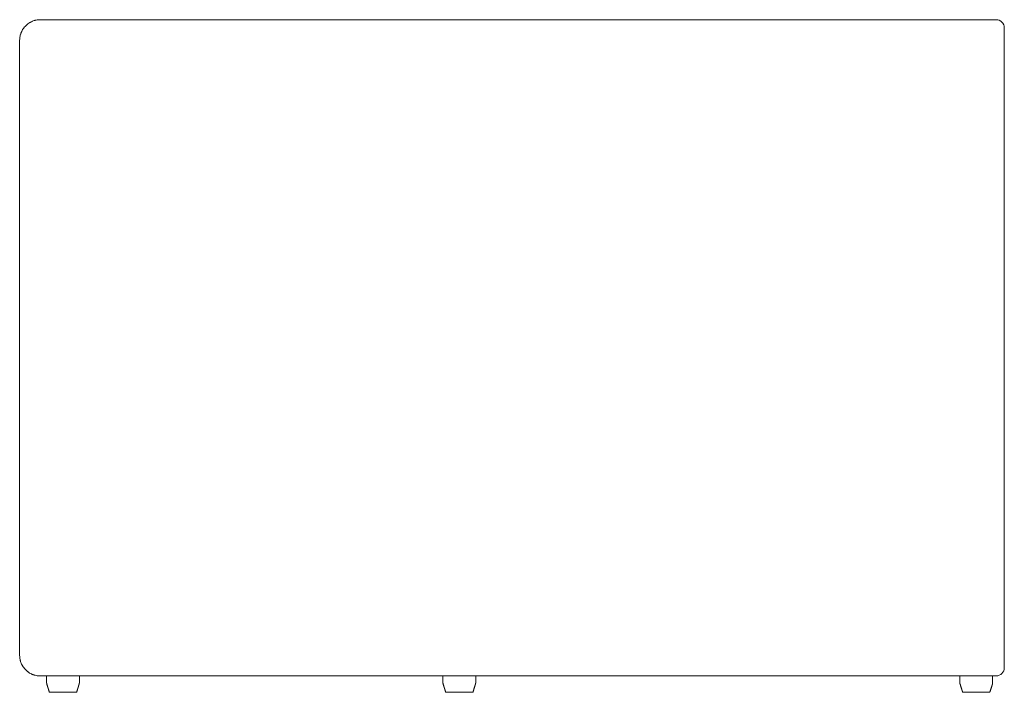
# Model space of a CAD drawing. Units: millimetres. Extents: x 39 to 2696, y -117 to 2255.
# Drawn here: x 1496 to 2696, y 1435 to 2255 of the extents above; entities that cross this region are included whole.
import ezdxf

# ---------------------------------------------------------------- set-up
doc = ezdxf.new("R2010")
doc.units = ezdxf.units.MM
doc.layers.add('1', color=7, linetype='Continuous', true_color=0xffffff)

msp = doc.modelspace()

# ---------------------------------------------------------------- linework, layer by layer
at = {"layer": '1', "linetype": 'Continuous', "lineweight": 18}
for p, q in [((1932.1, 2255.4), (2685.6, 2255.4)), ((1528.4, 1455.4), (1528.4, 1447.2)), ((1568.4, 1447.2), (1568.4, 1455.4)), ((2011.4, 1455.4), (2011.4, 1447.2)), ((2051.4, 1447.2), (2051.4, 1455.4)), ((2641.4, 1455.4), (2641.4, 1447.2)), ((2681.4, 1447.2), (2681.4, 1455.4))]:
    msp.add_line(p, q, dxfattribs=at)
for centre, radius, start, end in [((2685.6, 2245.4), 10, 0, 90), ((2685.6, 1465.4), 10, 270, 0), ((1564.5, 1435.9), 0.5, 270, 342.3244), ((2047.5, 1435.9), 0.5, 270, 342.3244), ((2677.5, 1435.9), 0.5, 270, 342.3244)]:
    msp.add_arc(centre, radius, start, end, dxfattribs=at)
for centre in [(1532.3, 1435.9), (2015.3, 1435.9), (2645.3, 1435.9)]:
    msp.add_ellipse(centre, major_axis=(0, -0.5), ratio=1, start_param=5.02198, end_param=6.284508, dxfattribs=at)
for points, knots in [([(1520.6, 2255.4), (1519.8, 2255.4), (1519, 2255.4), (1517.4, 2255.2), (1516.5, 2255.1), (1515.5, 2254.9), (1515.3, 2254.8), (1514.9, 2254.7), (1514.7, 2254.7), (1514.1, 2254.5), (1513.7, 2254.4), (1512.6, 2254.1), (1511, 2253.5), (1509.6, 2252.8), (1508.5, 2252.2), (1508.1, 2252), (1507.7, 2251.8), (1507.6, 2251.7), (1507.4, 2251.6), (1507.3, 2251.6), (1507.1, 2251.4), (1506.9, 2251.3), (1506, 2250.7), (1505.4, 2250.2), (1504.1, 2249.2), (1503.5, 2248.6), (1502.4, 2247.5), (1501.8, 2246.9), (1501.2, 2246.2), (1501.2, 2246.1), (1501, 2245.9), (1500.9, 2245.7), (1500.7, 2245.4), (1500.3, 2244.9), (1500.1, 2244.6), (1499.4, 2243.6), (1499, 2242.9), (1498.2, 2241.5), (1497.9, 2240.7), (1497.4, 2239.6), (1497.2, 2239.2), (1497.1, 2238.7), (1497, 2238.6), (1497, 2238.4), (1496.9, 2238.1), (1496.8, 2237.8), (1496.5, 2236.9), (1496.3, 2236.1), (1496, 2234.5), (1495.8, 2233.7), (1495.7, 2232), (1495.6, 2231.2), (1495.6, 2230.4)], [0, 0, 0, 0, 0.0625, 0.0625, 0.125, 0.125, 0.140625, 0.140625, 0.15625, 0.15625, 0.1875, 0.1875, 0.25, 0.3125, 0.3125, 0.34375, 0.34375, 0.351562, 0.351562, 0.359375, 0.359375, 0.375, 0.375, 0.4375, 0.4375, 0.5, 0.5, 0.5625, 0.5625, 0.570312, 0.570312, 0.578125, 0.59375, 0.59375, 0.625, 0.625, 0.6875, 0.6875, 0.75, 0.75, 0.78125, 0.78125, 0.789062, 0.789062, 0.796875, 0.8125, 0.8125, 0.875, 0.875, 0.9375, 0.9375, 1, 1, 1, 1]), ([(1584.8, 2255.4), (1578.2, 2255.4), (1571.5, 2255.4), (1550.1, 2255.4), (1535.4, 2255.4), (1520.6, 2255.4)], [0, 0, 0, 0, 0.311473, 0.311473, 1, 1, 1, 1]), ([(1646.9, 2255.4), (1645.3, 2255.4), (1640.8, 2255.4), (1636.6, 2255.4), (1631.4, 2255.4), (1628.8, 2255.4), (1624, 2255.4), (1619.3, 2255.4), (1613, 2255.4), (1609.2, 2255.4), (1603.9, 2255.4), (1600.7, 2255.4), (1596.6, 2255.4), (1595.4, 2255.4), (1593, 2255.4), (1592, 2255.4), (1590.1, 2255.4), (1589.3, 2255.4), (1587.8, 2255.4), (1587.2, 2255.4), (1586.1, 2255.4), (1585.7, 2255.4), (1585.1, 2255.4), (1584.9, 2255.4), (1584.8, 2255.4)], [0, 0, 0, 0, 0.039172, 0.113082, 0.113082, 0.186992, 0.186992, 0.260902, 0.334812, 0.408721, 0.408721, 0.556541, 0.556541, 0.630451, 0.630451, 0.704361, 0.704361, 0.778271, 0.778271, 0.85218, 0.85218, 0.92609, 0.92609, 1, 1, 1, 1]), ([(1616.6, 2255.4), (1618.8, 2255.4), (1621.1, 2255.4), (1627.3, 2255.4), (1635.3, 2255.4), (1643.6, 2255.4), (1652.2, 2255.4), (1656.6, 2255.4), (1665.6, 2255.4), (1674.8, 2255.4), (1689.2, 2255.4), (1699.2, 2255.4), (1709.5, 2255.4), (1714.7, 2255.4), (1720.7, 2255.4), (1721.7, 2255.4), (1722.7, 2255.4), (1723.4, 2255.4), (1723.7, 2255.4), (1725.4, 2255.4), (1729.5, 2255.4), (1733.6, 2255.4), (1741.9, 2255.4), (1753.1, 2255.4), (1764.7, 2255.4), (1776.4, 2255.4), (1782.4, 2255.4), (1794.6, 2255.4), (1806.9, 2255.4), (1825.9, 2255.4), (1838.9, 2255.4), (1848.8, 2255.4), (1852.1, 2255.4), (1857.2, 2255.4), (1859.7, 2255.4), (1862.6, 2255.4), (1863.9, 2255.4), (1864.7, 2255.4), (1865.2, 2255.4), (1872.4, 2255.4), (1879.2, 2255.4), (1893.1, 2255.4), (1900, 2255.4), (1914.1, 2255.4), (1928.4, 2255.4), (1942.9, 2255.4), (1957.5, 2255.4), (1964.9, 2255.4), (1979.8, 2255.4), (1994.8, 2255.4), (2017.7, 2255.4), (2033.2, 2255.4), (2048.9, 2255.4), (2056.8, 2255.4), (2072.7, 2255.4), (2080.8, 2255.4), (2096.9, 2255.4), (2105.1, 2255.4), (2121.5, 2255.4), (2129.8, 2255.4), (2146.5, 2255.4), (2154.9, 2255.4), (2171.9, 2255.4), (2180.5, 2255.4), (2193.4, 2255.4), (2197.7, 2255.4), (2204.2, 2255.4), (2206.9, 2255.4), (2209.7, 2255.4), (2210.8, 2255.4), (2211.3, 2255.4), (2212.9, 2255.4), (2222.8, 2255.4), (2232.6, 2255.4), (2250.2, 2255.4), (2259.1, 2255.4), (2276.8, 2255.4), (2294.6, 2255.4), (2321.4, 2255.4), (2339.4, 2255.4), (2357.5, 2255.4), (2366.6, 2255.4), (2384.8, 2255.4), (2393.9, 2255.4), (2412.2, 2255.4), (2421.4, 2255.4), (2439.8, 2255.4), (2449, 2255.4), (2467.6, 2255.4), (2476.9, 2255.4), (2495.5, 2255.4), (2504.9, 2255.4), (2523.6, 2255.4), (2533, 2255.4), (2551.9, 2255.4), (2561.4, 2255.4), (2575.7, 2255.4), (2582.8, 2255.4), (2589.9, 2255.4), (2592.9, 2255.4), (2593.5, 2255.4), (2594.7, 2255.4), (2596.5, 2255.4), (2607.9, 2255.4), (2618.6, 2255.4), (2637.7, 2255.4), (2647.3, 2255.4), (2666.4, 2255.4), (2676, 2255.4), (2685.6, 2255.4)], [0, 0, 0, 0, 0.012688, 0.012688, 0.033695, 0.054701, 0.054701, 0.075708, 0.075708, 0.096715, 0.117721, 0.138728, 0.138728, 0.159734, 0.159734, 0.16236, 0.163673, 0.163673, 0.164986, 0.164986, 0.170238, 0.180741, 0.180741, 0.201748, 0.222754, 0.222754, 0.243761, 0.243761, 0.264768, 0.285774, 0.306781, 0.306781, 0.317284, 0.317284, 0.322536, 0.325162, 0.326475, 0.326475, 0.327788, 0.327788, 0.348794, 0.348794, 0.369801, 0.369801, 0.390807, 0.411814, 0.411814, 0.432821, 0.432821, 0.453827, 0.474834, 0.495841, 0.495841, 0.516847, 0.516847, 0.537854, 0.537854, 0.558861, 0.558861, 0.579867, 0.579867, 0.600874, 0.600874, 0.621881, 0.621881, 0.632384, 0.632384, 0.637635, 0.638948, 0.638948, 0.640261, 0.640261, 0.642887, 0.663894, 0.663894, 0.6849, 0.6849, 0.705907, 0.726914, 0.74792, 0.74792, 0.768927, 0.768927, 0.789934, 0.789934, 0.81094, 0.81094, 0.831947, 0.831947, 0.852954, 0.852954, 0.87396, 0.87396, 0.894967, 0.894967, 0.915973, 0.915973, 0.926477, 0.931728, 0.931728, 0.933041, 0.933041, 0.934354, 0.93698, 0.957987, 0.957987, 0.978993, 0.978993, 1, 1, 1, 1]), ([(2695.6, 2245.4), (2695.6, 2245.4), (2695.6, 2245.4), (2695.6, 2245.3), (2695.6, 2245.2), (2695.6, 2245.1), (2695.6, 2245.1), (2695.6, 2245), (2695.6, 2244.9), (2695.6, 2244.8), (2695.6, 2244.6), (2695.6, 2244.3), (2695.6, 2243.9), (2695.6, 2243.5), (2695.6, 2243.4), (2695.6, 2243.2), (2695.6, 2243.2), (2695.6, 2243.1), (2695.6, 2243.1), (2695.6, 2243), (2695.6, 2242.9), (2695.6, 2242.6), (2695.6, 2242.3), (2695.6, 2241.7), (2695.6, 2241.3), (2695.6, 2240.7), (2695.6, 2240.3), (2695.6, 2239.8), (2695.6, 2239.7), (2695.6, 2239.5), (2695.6, 2239.2), (2695.6, 2238.9), (2695.6, 2238.3), (2695.6, 2237.9), (2695.6, 2237), (2695.6, 2236.6), (2695.6, 2235.9), (2695.6, 2235.7), (2695.6, 2235.4), (2695.6, 2235.3), (2695.6, 2235.2), (2695.6, 2235), (2695.6, 2234.9), (2695.6, 2234.3), (2695.6, 2233.8), (2695.6, 2232.8), (2695.6, 2232.4), (2695.6, 2231.4), (2695.6, 2230.9), (2695.6, 2230.4)], [0, 0, 0, 0, 0.0625, 0.0625, 0.125, 0.125, 0.140625, 0.140625, 0.15625, 0.1875, 0.1875, 0.25, 0.3125, 0.3125, 0.34375, 0.34375, 0.351563, 0.351563, 0.359375, 0.359375, 0.375, 0.375, 0.4375, 0.4375, 0.5, 0.5, 0.5625, 0.5625, 0.578125, 0.578125, 0.59375, 0.625, 0.625, 0.6875, 0.6875, 0.75, 0.75, 0.78125, 0.78125, 0.789063, 0.789063, 0.796875, 0.8125, 0.8125, 0.875, 0.875, 0.9375, 0.9375, 1, 1, 1, 1]), ([(1495.6, 2230.4), (1495.6, 2223.7), (1495.6, 2217.1), (1495.6, 2183.7), (1495.6, 2157.1), (1495.6, 2023.7), (1495.6, 1917.1), (1495.6, 1700.4), (1495.6, 1590.4), (1495.6, 1480.4)], [0, 0, 0, 0, 0.026667, 0.026667, 0.133333, 0.133333, 0.56, 0.56, 1, 1, 1, 1]), ([(1495.6, 1480.4), (1495.6, 1479.6), (1495.7, 1478.8), (1495.8, 1477.1), (1496, 1476.3), (1496.2, 1475.3), (1496.2, 1475.1), (1496.3, 1474.7), (1496.3, 1474.5), (1496.5, 1473.9), (1496.6, 1473.5), (1497, 1472.3), (1497.5, 1470.8), (1498.2, 1469.3), (1498.8, 1468.2), (1499, 1467.9), (1499.3, 1467.4), (1499.3, 1467.4), (1499.4, 1467.2), (1499.5, 1467.1), (1499.6, 1466.8), (1499.7, 1466.7), (1500.3, 1465.8), (1500.8, 1465.2), (1501.8, 1463.9), (1502.4, 1463.3), (1503.5, 1462.1), (1504.1, 1461.6), (1504.9, 1461), (1504.9, 1460.9), (1505.1, 1460.8), (1505.3, 1460.6), (1505.6, 1460.4), (1506.1, 1460.1), (1506.4, 1459.8), (1507.4, 1459.1), (1508.1, 1458.7), (1509.6, 1458), (1510.3, 1457.6), (1511.4, 1457.1), (1511.8, 1457), (1512.3, 1456.8), (1512.4, 1456.8), (1512.6, 1456.7), (1512.9, 1456.6), (1513.2, 1456.5), (1514.2, 1456.2), (1515, 1456), (1516.6, 1455.7), (1517.4, 1455.6), (1519, 1455.4), (1519.8, 1455.4), (1520.6, 1455.4)], [0, 0, 0, 0, 0.0625, 0.0625, 0.125, 0.125, 0.140625, 0.140625, 0.15625, 0.15625, 0.1875, 0.1875, 0.25, 0.3125, 0.3125, 0.34375, 0.34375, 0.351562, 0.351562, 0.359375, 0.359375, 0.375, 0.375, 0.4375, 0.4375, 0.5, 0.5, 0.5625, 0.5625, 0.570312, 0.570312, 0.578125, 0.59375, 0.59375, 0.625, 0.625, 0.6875, 0.6875, 0.75, 0.75, 0.78125, 0.78125, 0.789062, 0.789062, 0.796875, 0.8125, 0.8125, 0.875, 0.875, 0.9375, 0.9375, 1, 1, 1, 1]), ([(2695.6, 1480.4), (2695.6, 1479.9), (2695.6, 1479.4), (2695.6, 1478.4), (2695.6, 1477.9), (2695.6, 1477.3), (2695.6, 1477.2), (2695.6, 1477), (2695.6, 1476.6), (2695.6, 1476.3), (2695.6, 1475.6), (2695.6, 1474.6), (2695.6, 1473.8), (2695.6, 1473.1), (2695.6, 1472.9), (2695.6, 1472.6), (2695.6, 1472.6), (2695.6, 1472.5), (2695.6, 1472.4), (2695.6, 1472.3), (2695.6, 1472.2), (2695.6, 1471.6), (2695.6, 1471.2), (2695.6, 1470.5), (2695.6, 1470.1), (2695.6, 1469.4), (2695.6, 1469.1), (2695.6, 1468.7), (2695.6, 1468.6), (2695.6, 1468.5), (2695.6, 1468.3), (2695.6, 1468.1), (2695.6, 1467.6), (2695.6, 1467.4), (2695.6, 1466.9), (2695.6, 1466.7), (2695.6, 1466.4), (2695.6, 1466.4), (2695.6, 1466.3), (2695.6, 1466.2), (2695.6, 1466.2), (2695.6, 1466.1), (2695.6, 1466.1), (2695.6, 1465.9), (2695.6, 1465.8), (2695.6, 1465.6), (2695.6, 1465.5), (2695.6, 1465.4), (2695.6, 1465.4), (2695.6, 1465.4)], [0, 0, 0, 0, 0.062505, 0.062505, 0.125011, 0.125011, 0.140637, 0.140637, 0.156264, 0.187516, 0.187516, 0.250022, 0.312527, 0.312527, 0.34378, 0.34378, 0.351593, 0.351593, 0.359406, 0.359406, 0.375033, 0.375033, 0.437538, 0.437538, 0.500044, 0.500044, 0.562549, 0.562549, 0.578175, 0.578175, 0.593802, 0.625055, 0.625055, 0.68756, 0.68756, 0.750065, 0.750065, 0.781318, 0.781318, 0.789131, 0.789131, 0.796945, 0.812571, 0.812571, 0.875076, 0.875076, 0.937582, 0.937582, 1, 1, 1, 1]), ([(2685.6, 1455.4), (2676, 1455.4), (2666.4, 1455.4), (2647.3, 1455.4), (2637.7, 1455.4), (2618.6, 1455.4), (2609, 1455.4), (2597.1, 1455.4), (2593.5, 1455.4), (2589.3, 1455.4), (2587.5, 1455.4), (2586.3, 1455.4), (2585.7, 1455.4), (2580.3, 1455.4), (2575.6, 1455.4), (2561.3, 1455.4), (2551.8, 1455.4), (2532.9, 1455.4), (2523.5, 1455.4), (2504.7, 1455.4), (2495.3, 1455.4), (2476.6, 1455.4), (2467.3, 1455.4), (2448.8, 1455.4), (2439.5, 1455.4), (2421.1, 1455.4), (2411.9, 1455.4), (2393.6, 1455.4), (2384.5, 1455.4), (2366.3, 1455.4), (2357.2, 1455.4), (2339.1, 1455.4), (2321.1, 1455.4), (2294.3, 1455.4), (2276.5, 1455.4), (2258.8, 1455.4), (2249.9, 1455.4), (2232.3, 1455.4), (2223.6, 1455.4), (2212.6, 1455.4), (2209.9, 1455.4), (2207.2, 1455.4), (2206.1, 1455.4), (2205.5, 1455.4), (2203.9, 1455.4), (2198.5, 1455.4), (2193.1, 1455.4), (2180.1, 1455.4), (2171.5, 1455.4), (2154.5, 1455.4), (2146.1, 1455.4), (2129.4, 1455.4), (2121.1, 1455.4), (2104.6, 1455.4), (2096.5, 1455.4), (2080.3, 1455.4), (2072.2, 1455.4), (2056.3, 1455.4), (2048.4, 1455.4), (2032.7, 1455.4), (2017.2, 1455.4), (1994.2, 1455.4), (1979.2, 1455.4), (1964.3, 1455.4), (1956.9, 1455.4), (1942.3, 1455.4), (1927.8, 1455.4), (1913.5, 1455.4), (1899.4, 1455.4), (1892.5, 1455.4), (1878.6, 1455.4), (1871.8, 1455.4), (1864.1, 1455.4), (1863.3, 1455.4), (1861.6, 1455.4), (1859.1, 1455.4), (1853.2, 1455.4), (1844.9, 1455.4), (1838.3, 1455.4), (1833.4, 1455.4), (1831.8, 1455.4), (1829.3, 1455.4), (1828.5, 1455.4), (1826.9, 1455.4), (1819.6, 1455.4), (1812.5, 1455.4), (1800, 1455.4), (1793.9, 1455.4), (1781.8, 1455.4), (1775.9, 1455.4), (1764.2, 1455.4), (1752.7, 1455.4), (1736, 1455.4), (1725.3, 1455.4), (1714.7, 1455.4), (1709.5, 1455.4), (1699.4, 1455.4), (1689.4, 1455.4), (1679.8, 1455.4), (1670.4, 1455.4), (1665.8, 1455.4), (1656.8, 1455.4), (1652.4, 1455.4), (1643.8, 1455.4), (1639.6, 1455.4), (1631.4, 1455.4), (1627.4, 1455.4), (1621.5, 1455.4), (1619.6, 1455.4), (1617.2, 1455.4), (1616.7, 1455.4), (1616, 1455.4), (1615.8, 1455.4), (1615.3, 1455.4), (1614.1, 1455.4), (1612.9, 1455.4), (1608.3, 1455.4), (1604.7, 1455.4), (1597.8, 1455.4), (1591.1, 1455.4), (1581.6, 1455.4), (1575.8, 1455.4), (1570.2, 1455.4), (1567.5, 1455.4), (1562.4, 1455.4), (1559.9, 1455.4), (1555.2, 1455.4), (1553, 1455.4), (1548.7, 1455.4), (1546.7, 1455.4), (1542.9, 1455.4), (1541.1, 1455.4), (1537.7, 1455.4), (1536.1, 1455.4), (1533.2, 1455.4), (1531.8, 1455.4), (1529.4, 1455.4), (1528.2, 1455.4), (1526.2, 1455.4), (1525.3, 1455.4), (1524.1, 1455.4), (1523.8, 1455.4), (1523.4, 1455.4), (1523.3, 1455.4), (1523.1, 1455.4), (1522.9, 1455.4), (1522.7, 1455.4), (1522, 1455.4), (1521.5, 1455.4), (1520.9, 1455.4), (1520.7, 1455.4), (1520.6, 1455.4)], [0, 0, 0, 0, 0.015625, 0.015625, 0.03125, 0.03125, 0.046875, 0.046875, 0.050781, 0.052734, 0.053711, 0.053711, 0.054688, 0.054688, 0.0625, 0.0625, 0.078125, 0.078125, 0.09375, 0.09375, 0.109375, 0.109375, 0.125, 0.125, 0.140625, 0.140625, 0.15625, 0.15625, 0.171875, 0.171875, 0.1875, 0.1875, 0.203125, 0.21875, 0.234375, 0.234375, 0.25, 0.25, 0.265625, 0.265625, 0.269531, 0.270508, 0.270508, 0.271484, 0.271484, 0.273437, 0.28125, 0.28125, 0.296875, 0.296875, 0.3125, 0.3125, 0.328125, 0.328125, 0.34375, 0.34375, 0.359375, 0.359375, 0.375, 0.375, 0.390625, 0.40625, 0.421875, 0.421875, 0.4375, 0.4375, 0.453125, 0.46875, 0.46875, 0.484375, 0.484375, 0.5, 0.5, 0.501953, 0.501953, 0.503906, 0.507812, 0.515625, 0.523437, 0.523437, 0.527344, 0.527344, 0.529297, 0.529297, 0.53125, 0.546875, 0.546875, 0.5625, 0.5625, 0.578125, 0.578125, 0.59375, 0.609375, 0.625, 0.625, 0.640625, 0.640625, 0.65625, 0.671875, 0.671875, 0.6875, 0.6875, 0.703125, 0.703125, 0.71875, 0.71875, 0.734375, 0.734375, 0.742187, 0.742187, 0.744141, 0.744141, 0.745117, 0.745117, 0.746094, 0.75, 0.75, 0.765625, 0.765625, 0.78125, 0.796875, 0.8125, 0.8125, 0.828125, 0.828125, 0.84375, 0.84375, 0.859375, 0.859375, 0.875, 0.875, 0.890625, 0.890625, 0.90625, 0.90625, 0.921875, 0.921875, 0.9375, 0.9375, 0.953125, 0.953125, 0.960937, 0.960937, 0.962891, 0.962891, 0.964844, 0.96875, 0.96875, 0.984375, 0.984375, 1, 1, 1, 1]), ([(1531.8, 1435.7), (1531.8, 1435.7), (1531.8, 1435.7), (1531.9, 1435.7), (1532, 1435.7), (1532.2, 1435.7), (1532.2, 1435.7), (1532.3, 1435.7), (1532.3, 1435.7), (1532.4, 1435.7), (1532.5, 1435.7), (1532.7, 1435.7), (1532.8, 1435.7), (1533.3, 1435.7), (1533.5, 1435.7), (1534, 1435.7), (1534.3, 1435.7), (1534.6, 1435.7), (1534.7, 1435.7), (1534.7, 1435.7), (1534.8, 1435.7), (1534.9, 1435.7), (1535, 1435.7), (1535.2, 1435.7), (1535.4, 1435.7), (1535.9, 1435.7), (1536.3, 1435.7), (1537, 1435.7), (1537.4, 1435.7), (1538.1, 1435.7), (1538.3, 1435.7), (1538.6, 1435.7), (1538.7, 1435.7), (1539, 1435.7), (1539.5, 1435.7), (1540.1, 1435.7), (1541.1, 1435.7), (1541.5, 1435.7), (1542.5, 1435.7), (1543.1, 1435.7), (1543.6, 1435.7), (1543.7, 1435.7), (1543.8, 1435.7), (1544, 1435.7), (1544.2, 1435.7), (1544.6, 1435.7), (1544.9, 1435.7), (1545.7, 1435.7), (1546.2, 1435.7), (1547.3, 1435.7), (1547.9, 1435.7), (1548.7, 1435.7), (1548.9, 1435.7), (1549.4, 1435.7), (1549.5, 1435.7), (1549.8, 1435.7), (1549.9, 1435.7), (1550.6, 1435.7), (1551.1, 1435.7), (1551.9, 1435.7), (1552.4, 1435.7), (1553.2, 1435.7), (1553.7, 1435.7), (1554.1, 1435.7), (1554.3, 1435.7), (1554.4, 1435.7), (1554.5, 1435.7), (1554.6, 1435.7), (1554.7, 1435.7), (1555, 1435.7), (1555.3, 1435.7), (1555.8, 1435.7), (1556, 1435.7), (1556.7, 1435.7), (1557.2, 1435.7), (1558.1, 1435.7), (1558.5, 1435.7), (1559, 1435.7), (1559.1, 1435.7), (1559.4, 1435.7), (1559.5, 1435.7), (1559.8, 1435.7), (1560, 1435.7), (1560.5, 1435.7), (1560.9, 1435.7), (1561.6, 1435.7), (1561.9, 1435.7), (1562.4, 1435.7), (1562.6, 1435.7), (1562.8, 1435.7), (1562.9, 1435.7), (1562.9, 1435.7), (1563, 1435.7), (1563, 1435.7), (1563.3, 1435.7), (1563.5, 1435.7), (1563.8, 1435.7), (1563.8, 1435.7), (1563.9, 1435.7)], [0, 0, 0, 0, 0.011243, 0.011243, 0.04751, 0.04751, 0.065644, 0.065644, 0.074711, 0.074711, 0.083778, 0.083778, 0.120045, 0.120045, 0.156312, 0.156312, 0.19258, 0.19258, 0.197113, 0.197113, 0.201647, 0.201647, 0.210713, 0.210713, 0.228847, 0.228847, 0.265115, 0.265115, 0.301382, 0.301382, 0.319516, 0.319516, 0.328582, 0.328582, 0.337649, 0.373917, 0.373917, 0.410184, 0.410184, 0.446451, 0.446451, 0.450985, 0.450985, 0.455518, 0.464585, 0.464585, 0.482719, 0.482719, 0.518986, 0.518986, 0.555253, 0.555253, 0.573387, 0.573387, 0.582454, 0.582454, 0.591521, 0.591521, 0.627788, 0.627788, 0.645922, 0.664055, 0.682189, 0.682189, 0.691256, 0.691256, 0.695789, 0.695789, 0.700323, 0.700323, 0.718456, 0.718456, 0.73659, 0.73659, 0.772858, 0.772858, 0.809125, 0.809125, 0.818192, 0.818192, 0.827259, 0.827259, 0.845392, 0.845392, 0.88166, 0.88166, 0.917927, 0.917927, 0.936061, 0.945127, 0.945127, 0.949661, 0.949661, 0.954194, 0.954194, 0.990462, 0.990462, 1, 1, 1, 1]), ([(1564.5, 1435.4), (1564.5, 1435.4), (1564.5, 1435.4), (1564.5, 1435.4), (1564.5, 1435.4), (1564.5, 1435.4), (1564.5, 1435.4), (1564.4, 1435.4), (1564.3, 1435.4), (1564.3, 1435.4), (1564.3, 1435.4), (1564.2, 1435.4), (1564.2, 1435.4), (1564.1, 1435.4), (1564, 1435.4), (1563.9, 1435.4), (1563.7, 1435.4), (1563.5, 1435.4), (1563.1, 1435.4), (1562.9, 1435.4), (1562.6, 1435.4), (1562.6, 1435.4), (1562.5, 1435.4), (1562.5, 1435.4), (1562.4, 1435.4), (1562.2, 1435.4), (1562, 1435.4), (1561.5, 1435.4), (1561.2, 1435.4), (1560.5, 1435.4), (1560.2, 1435.4), (1559.6, 1435.4), (1559.4, 1435.4), (1559.1, 1435.4), (1559, 1435.4), (1558.8, 1435.4), (1558.7, 1435.4), (1558.2, 1435.4), (1557.8, 1435.4), (1556.9, 1435.4), (1556.5, 1435.4), (1555.8, 1435.4), (1555.5, 1435.4), (1555.1, 1435.4), (1554.8, 1435.4), (1554.5, 1435.4), (1554.5, 1435.4), (1554.3, 1435.4), (1554.1, 1435.4), (1554, 1435.4), (1553.6, 1435.4), (1553.1, 1435.4), (1552.3, 1435.4), (1551.8, 1435.4), (1551, 1435.4), (1550.5, 1435.4), (1549.9, 1435.4), (1549.7, 1435.4), (1549.5, 1435.4), (1549.3, 1435.4), (1548.9, 1435.4), (1548.7, 1435.4), (1547.9, 1435.4), (1547.3, 1435.4), (1546.3, 1435.4), (1545.8, 1435.4), (1545, 1435.4), (1544.7, 1435.4), (1544.4, 1435.4), (1544.2, 1435.4), (1544, 1435.4), (1543.8, 1435.4), (1543.8, 1435.4), (1543.2, 1435.4), (1542.7, 1435.4), (1541.7, 1435.4), (1541.3, 1435.4), (1540.3, 1435.4), (1539.9, 1435.4), (1539.3, 1435.4), (1539.2, 1435.4), (1539, 1435.4), (1538.9, 1435.4), (1538.6, 1435.4), (1538.4, 1435.4), (1537.8, 1435.4), (1537.4, 1435.4), (1536.6, 1435.4), (1536.3, 1435.4), (1535.8, 1435.4), (1535.6, 1435.4), (1535.4, 1435.4), (1535.3, 1435.4), (1535.2, 1435.4), (1535.1, 1435.4), (1535.1, 1435.4), (1534.7, 1435.4), (1534.4, 1435.4), (1533.9, 1435.4), (1533.7, 1435.4), (1533.3, 1435.4), (1533.1, 1435.4), (1532.9, 1435.4), (1532.9, 1435.4), (1532.8, 1435.4), (1532.8, 1435.4), (1532.7, 1435.4), (1532.6, 1435.4), (1532.5, 1435.4), (1532.4, 1435.4), (1532.3, 1435.4), (1532.3, 1435.4), (1532.3, 1435.4), (1532.3, 1435.4), (1532.3, 1435.4), (1532.3, 1435.4), (1532.3, 1435.4), (1532.3, 1435.4)], [0, 0, 0, 0, 0.007274, 0.007274, 0.01509, 0.01509, 0.030724, 0.046357, 0.046357, 0.054174, 0.054174, 0.061991, 0.061991, 0.077624, 0.077624, 0.093258, 0.093258, 0.124525, 0.124525, 0.155792, 0.155792, 0.1597, 0.1597, 0.163608, 0.163608, 0.171425, 0.187059, 0.187059, 0.218326, 0.218326, 0.249593, 0.249593, 0.265226, 0.265226, 0.273043, 0.273043, 0.28086, 0.28086, 0.312127, 0.312127, 0.343394, 0.343394, 0.359027, 0.359027, 0.37466, 0.37466, 0.378569, 0.378569, 0.382477, 0.390294, 0.390294, 0.405927, 0.421561, 0.437194, 0.437194, 0.468461, 0.468461, 0.476278, 0.476278, 0.484095, 0.484095, 0.499728, 0.499728, 0.530995, 0.530995, 0.562262, 0.562262, 0.577896, 0.577896, 0.585713, 0.589621, 0.589621, 0.593529, 0.593529, 0.624796, 0.624796, 0.656063, 0.656063, 0.68733, 0.68733, 0.695147, 0.695147, 0.702964, 0.702964, 0.718597, 0.718597, 0.749864, 0.749864, 0.781131, 0.781131, 0.796765, 0.796765, 0.804581, 0.804581, 0.80849, 0.80849, 0.812398, 0.843665, 0.843665, 0.874932, 0.874932, 0.906199, 0.906199, 0.914016, 0.914016, 0.921833, 0.921833, 0.937466, 0.937466, 0.968733, 0.968733, 0.984367, 0.984367, 0.992183, 0.996092, 0.996092, 1, 1, 1, 1]), ([(2014.8, 1435.7), (2014.8, 1435.7), (2014.8, 1435.7), (2014.9, 1435.7), (2015, 1435.7), (2015.2, 1435.7), (2015.2, 1435.7), (2015.3, 1435.7), (2015.3, 1435.7), (2015.4, 1435.7), (2015.5, 1435.7), (2015.7, 1435.7), (2015.8, 1435.7), (2016.3, 1435.7), (2016.5, 1435.7), (2017, 1435.7), (2017.3, 1435.7), (2017.6, 1435.7), (2017.7, 1435.7), (2017.7, 1435.7), (2017.8, 1435.7), (2017.9, 1435.7), (2018, 1435.7), (2018.2, 1435.7), (2018.4, 1435.7), (2018.9, 1435.7), (2019.3, 1435.7), (2020, 1435.7), (2020.4, 1435.7), (2021.1, 1435.7), (2021.3, 1435.7), (2021.6, 1435.7), (2021.7, 1435.7), (2022, 1435.7), (2022.5, 1435.7), (2023.1, 1435.7), (2024.1, 1435.7), (2024.5, 1435.7), (2025.5, 1435.7), (2026.1, 1435.7), (2026.6, 1435.7), (2026.7, 1435.7), (2026.8, 1435.7), (2027, 1435.7), (2027.2, 1435.7), (2027.6, 1435.7), (2027.9, 1435.7), (2028.7, 1435.7), (2029.2, 1435.7), (2030.3, 1435.7), (2030.9, 1435.7), (2031.7, 1435.7), (2031.9, 1435.7), (2032.4, 1435.7), (2032.5, 1435.7), (2032.8, 1435.7), (2032.9, 1435.7), (2033.6, 1435.7), (2034.1, 1435.7), (2034.9, 1435.7), (2035.4, 1435.7), (2036.2, 1435.7), (2036.7, 1435.7), (2037.1, 1435.7), (2037.3, 1435.7), (2037.4, 1435.7), (2037.5, 1435.7), (2037.6, 1435.7), (2037.7, 1435.7), (2038, 1435.7), (2038.3, 1435.7), (2038.8, 1435.7), (2039, 1435.7), (2039.7, 1435.7), (2040.2, 1435.7), (2041.1, 1435.7), (2041.5, 1435.7), (2042, 1435.7), (2042.1, 1435.7), (2042.4, 1435.7), (2042.5, 1435.7), (2042.8, 1435.7), (2043, 1435.7), (2043.5, 1435.7), (2043.9, 1435.7), (2044.6, 1435.7), (2044.9, 1435.7), (2045.4, 1435.7), (2045.6, 1435.7), (2045.8, 1435.7), (2045.9, 1435.7), (2045.9, 1435.7), (2046, 1435.7), (2046, 1435.7), (2046.3, 1435.7), (2046.5, 1435.7), (2046.8, 1435.7), (2046.8, 1435.7), (2046.9, 1435.7)], [0, 0, 0, 0, 0.011243, 0.011243, 0.04751, 0.04751, 0.065644, 0.065644, 0.074711, 0.074711, 0.083778, 0.083778, 0.120045, 0.120045, 0.156312, 0.156312, 0.19258, 0.19258, 0.197113, 0.197113, 0.201647, 0.201647, 0.210713, 0.210713, 0.228847, 0.228847, 0.265115, 0.265115, 0.301382, 0.301382, 0.319516, 0.319516, 0.328582, 0.328582, 0.337649, 0.373917, 0.373917, 0.410184, 0.410184, 0.446451, 0.446451, 0.450985, 0.450985, 0.455518, 0.464585, 0.464585, 0.482719, 0.482719, 0.518986, 0.518986, 0.555253, 0.555253, 0.573387, 0.573387, 0.582454, 0.582454, 0.591521, 0.591521, 0.627788, 0.627788, 0.645922, 0.664055, 0.682189, 0.682189, 0.691256, 0.691256, 0.695789, 0.695789, 0.700323, 0.700323, 0.718456, 0.718456, 0.73659, 0.73659, 0.772858, 0.772858, 0.809125, 0.809125, 0.818192, 0.818192, 0.827259, 0.827259, 0.845392, 0.845392, 0.88166, 0.88166, 0.917927, 0.917927, 0.936061, 0.945127, 0.945127, 0.949661, 0.949661, 0.954194, 0.954194, 0.990462, 0.990462, 1, 1, 1, 1]), ([(2047.5, 1435.4), (2047.5, 1435.4), (2047.5, 1435.4), (2047.5, 1435.4), (2047.5, 1435.4), (2047.5, 1435.4), (2047.5, 1435.4), (2047.4, 1435.4), (2047.3, 1435.4), (2047.3, 1435.4), (2047.3, 1435.4), (2047.2, 1435.4), (2047.2, 1435.4), (2047.1, 1435.4), (2047, 1435.4), (2046.9, 1435.4), (2046.7, 1435.4), (2046.5, 1435.4), (2046.1, 1435.4), (2045.9, 1435.4), (2045.6, 1435.4), (2045.6, 1435.4), (2045.5, 1435.4), (2045.5, 1435.4), (2045.4, 1435.4), (2045.2, 1435.4), (2045, 1435.4), (2044.5, 1435.4), (2044.2, 1435.4), (2043.5, 1435.4), (2043.2, 1435.4), (2042.6, 1435.4), (2042.4, 1435.4), (2042.1, 1435.4), (2042, 1435.4), (2041.8, 1435.4), (2041.7, 1435.4), (2041.2, 1435.4), (2040.8, 1435.4), (2039.9, 1435.4), (2039.5, 1435.4), (2038.8, 1435.4), (2038.5, 1435.4), (2038.1, 1435.4), (2037.8, 1435.4), (2037.5, 1435.4), (2037.5, 1435.4), (2037.3, 1435.4), (2037.1, 1435.4), (2037, 1435.4), (2036.6, 1435.4), (2036.1, 1435.4), (2035.3, 1435.4), (2034.8, 1435.4), (2034, 1435.4), (2033.5, 1435.4), (2032.9, 1435.4), (2032.7, 1435.4), (2032.5, 1435.4), (2032.3, 1435.4), (2031.9, 1435.4), (2031.7, 1435.4), (2030.9, 1435.4), (2030.3, 1435.4), (2029.3, 1435.4), (2028.8, 1435.4), (2028, 1435.4), (2027.7, 1435.4), (2027.4, 1435.4), (2027.2, 1435.4), (2027, 1435.4), (2026.8, 1435.4), (2026.8, 1435.4), (2026.2, 1435.4), (2025.7, 1435.4), (2024.7, 1435.4), (2024.3, 1435.4), (2023.3, 1435.4), (2022.9, 1435.4), (2022.3, 1435.4), (2022.2, 1435.4), (2022, 1435.4), (2021.9, 1435.4), (2021.6, 1435.4), (2021.4, 1435.4), (2020.8, 1435.4), (2020.4, 1435.4), (2019.6, 1435.4), (2019.3, 1435.4), (2018.8, 1435.4), (2018.6, 1435.4), (2018.4, 1435.4), (2018.3, 1435.4), (2018.2, 1435.4), (2018.1, 1435.4), (2018.1, 1435.4), (2017.7, 1435.4), (2017.4, 1435.4), (2016.9, 1435.4), (2016.7, 1435.4), (2016.3, 1435.4), (2016.1, 1435.4), (2015.9, 1435.4), (2015.9, 1435.4), (2015.8, 1435.4), (2015.8, 1435.4), (2015.7, 1435.4), (2015.6, 1435.4), (2015.5, 1435.4), (2015.4, 1435.4), (2015.3, 1435.4), (2015.3, 1435.4), (2015.3, 1435.4), (2015.3, 1435.4), (2015.3, 1435.4), (2015.3, 1435.4), (2015.3, 1435.4), (2015.3, 1435.4)], [0, 0, 0, 0, 0.007274, 0.007274, 0.015091, 0.015091, 0.030724, 0.046358, 0.046358, 0.054174, 0.054174, 0.061991, 0.061991, 0.077624, 0.077624, 0.093258, 0.093258, 0.124525, 0.124525, 0.155792, 0.155792, 0.1597, 0.1597, 0.163609, 0.163609, 0.171425, 0.187059, 0.187059, 0.218326, 0.218326, 0.249593, 0.249593, 0.265226, 0.265226, 0.273043, 0.273043, 0.28086, 0.28086, 0.312127, 0.312127, 0.343394, 0.343394, 0.359027, 0.359027, 0.374661, 0.374661, 0.378569, 0.378569, 0.382477, 0.390294, 0.390294, 0.405928, 0.421561, 0.437195, 0.437195, 0.468462, 0.468462, 0.476278, 0.476278, 0.484095, 0.484095, 0.499729, 0.499729, 0.530995, 0.530995, 0.562262, 0.562262, 0.577896, 0.577896, 0.585713, 0.589621, 0.589621, 0.593529, 0.593529, 0.624796, 0.624796, 0.656063, 0.656063, 0.68733, 0.68733, 0.695147, 0.695147, 0.702964, 0.702964, 0.718597, 0.718597, 0.749864, 0.749864, 0.781131, 0.781131, 0.796765, 0.796765, 0.804581, 0.804581, 0.80849, 0.80849, 0.812398, 0.843665, 0.843665, 0.874932, 0.874932, 0.906199, 0.906199, 0.914016, 0.914016, 0.921833, 0.921833, 0.937466, 0.937466, 0.968733, 0.968733, 0.984367, 0.984367, 0.992183, 0.996092, 0.996092, 1, 1, 1, 1]), ([(2644.8, 1435.7), (2644.8, 1435.7), (2644.8, 1435.7), (2644.9, 1435.7), (2645, 1435.7), (2645.2, 1435.7), (2645.2, 1435.7), (2645.3, 1435.7), (2645.3, 1435.7), (2645.4, 1435.7), (2645.5, 1435.7), (2645.7, 1435.7), (2645.8, 1435.7), (2646.3, 1435.7), (2646.5, 1435.7), (2647, 1435.7), (2647.3, 1435.7), (2647.6, 1435.7), (2647.7, 1435.7), (2647.7, 1435.7), (2647.8, 1435.7), (2647.9, 1435.7), (2648, 1435.7), (2648.2, 1435.7), (2648.4, 1435.7), (2648.9, 1435.7), (2649.3, 1435.7), (2650, 1435.7), (2650.4, 1435.7), (2651.1, 1435.7), (2651.3, 1435.7), (2651.6, 1435.7), (2651.7, 1435.7), (2652, 1435.7), (2652.5, 1435.7), (2653.1, 1435.7), (2654.1, 1435.7), (2654.5, 1435.7), (2655.5, 1435.7), (2656.1, 1435.7), (2656.6, 1435.7), (2656.7, 1435.7), (2656.8, 1435.7), (2657, 1435.7), (2657.2, 1435.7), (2657.6, 1435.7), (2657.9, 1435.7), (2658.7, 1435.7), (2659.2, 1435.7), (2660.3, 1435.7), (2660.9, 1435.7), (2661.7, 1435.7), (2661.9, 1435.7), (2662.4, 1435.7), (2662.5, 1435.7), (2662.8, 1435.7), (2662.9, 1435.7), (2663.6, 1435.7), (2664.1, 1435.7), (2664.9, 1435.7), (2665.4, 1435.7), (2666.2, 1435.7), (2666.7, 1435.7), (2667.1, 1435.7), (2667.3, 1435.7), (2667.4, 1435.7), (2667.5, 1435.7), (2667.6, 1435.7), (2667.7, 1435.7), (2668, 1435.7), (2668.3, 1435.7), (2668.8, 1435.7), (2669, 1435.7), (2669.7, 1435.7), (2670.2, 1435.7), (2671.1, 1435.7), (2671.5, 1435.7), (2672, 1435.7), (2672.1, 1435.7), (2672.4, 1435.7), (2672.5, 1435.7), (2672.8, 1435.7), (2673, 1435.7), (2673.5, 1435.7), (2673.9, 1435.7), (2674.6, 1435.7), (2674.9, 1435.7), (2675.4, 1435.7), (2675.6, 1435.7), (2675.8, 1435.7), (2675.9, 1435.7), (2675.9, 1435.7), (2676, 1435.7), (2676, 1435.7), (2676.3, 1435.7), (2676.5, 1435.7), (2676.8, 1435.7), (2676.8, 1435.7), (2676.9, 1435.7)], [0, 0, 0, 0, 0.011243, 0.011243, 0.04751, 0.04751, 0.065644, 0.065644, 0.074711, 0.074711, 0.083778, 0.083778, 0.120045, 0.120045, 0.156312, 0.156312, 0.19258, 0.19258, 0.197113, 0.197113, 0.201647, 0.201647, 0.210713, 0.210713, 0.228847, 0.228847, 0.265115, 0.265115, 0.301382, 0.301382, 0.319516, 0.319516, 0.328582, 0.328582, 0.337649, 0.373917, 0.373917, 0.410184, 0.410184, 0.446451, 0.446451, 0.450985, 0.450985, 0.455518, 0.464585, 0.464585, 0.482719, 0.482719, 0.518986, 0.518986, 0.555253, 0.555253, 0.573387, 0.573387, 0.582454, 0.582454, 0.591521, 0.591521, 0.627788, 0.627788, 0.645922, 0.664055, 0.682189, 0.682189, 0.691256, 0.691256, 0.695789, 0.695789, 0.700323, 0.700323, 0.718456, 0.718456, 0.73659, 0.73659, 0.772858, 0.772858, 0.809125, 0.809125, 0.818192, 0.818192, 0.827259, 0.827259, 0.845392, 0.845392, 0.88166, 0.88166, 0.917927, 0.917927, 0.936061, 0.945127, 0.945127, 0.949661, 0.949661, 0.954194, 0.954194, 0.990462, 0.990462, 1, 1, 1, 1]), ([(2677.5, 1435.4), (2677.5, 1435.4), (2677.5, 1435.4), (2677.5, 1435.4), (2677.5, 1435.4), (2677.5, 1435.4), (2677.5, 1435.4), (2677.4, 1435.4), (2677.3, 1435.4), (2677.3, 1435.4), (2677.3, 1435.4), (2677.2, 1435.4), (2677.2, 1435.4), (2677.1, 1435.4), (2677, 1435.4), (2676.9, 1435.4), (2676.7, 1435.4), (2676.5, 1435.4), (2676.1, 1435.4), (2675.9, 1435.4), (2675.6, 1435.4), (2675.6, 1435.4), (2675.5, 1435.4), (2675.5, 1435.4), (2675.4, 1435.4), (2675.2, 1435.4), (2675, 1435.4), (2674.5, 1435.4), (2674.2, 1435.4), (2673.5, 1435.4), (2673.2, 1435.4), (2672.6, 1435.4), (2672.4, 1435.4), (2672.1, 1435.4), (2672, 1435.4), (2671.8, 1435.4), (2671.7, 1435.4), (2671.2, 1435.4), (2670.8, 1435.4), (2669.9, 1435.4), (2669.5, 1435.4), (2668.8, 1435.4), (2668.5, 1435.4), (2668.1, 1435.4), (2667.8, 1435.4), (2667.5, 1435.4), (2667.5, 1435.4), (2667.3, 1435.4), (2667.1, 1435.4), (2667, 1435.4), (2666.6, 1435.4), (2666.1, 1435.4), (2665.3, 1435.4), (2664.8, 1435.4), (2664, 1435.4), (2663.5, 1435.4), (2662.9, 1435.4), (2662.7, 1435.4), (2662.5, 1435.4), (2662.3, 1435.4), (2661.9, 1435.4), (2661.7, 1435.4), (2660.9, 1435.4), (2660.3, 1435.4), (2659.3, 1435.4), (2658.8, 1435.4), (2658, 1435.4), (2657.7, 1435.4), (2657.4, 1435.4), (2657.2, 1435.4), (2657, 1435.4), (2656.8, 1435.4), (2656.8, 1435.4), (2656.2, 1435.4), (2655.7, 1435.4), (2654.7, 1435.4), (2654.3, 1435.4), (2653.3, 1435.4), (2652.9, 1435.4), (2652.3, 1435.4), (2652.2, 1435.4), (2652, 1435.4), (2651.9, 1435.4), (2651.6, 1435.4), (2651.4, 1435.4), (2650.8, 1435.4), (2650.4, 1435.4), (2649.6, 1435.4), (2649.3, 1435.4), (2648.8, 1435.4), (2648.6, 1435.4), (2648.4, 1435.4), (2648.3, 1435.4), (2648.2, 1435.4), (2648.1, 1435.4), (2648.1, 1435.4), (2647.7, 1435.4), (2647.4, 1435.4), (2646.9, 1435.4), (2646.7, 1435.4), (2646.3, 1435.4), (2646.1, 1435.4), (2645.9, 1435.4), (2645.9, 1435.4), (2645.8, 1435.4), (2645.8, 1435.4), (2645.7, 1435.4), (2645.6, 1435.4), (2645.5, 1435.4), (2645.4, 1435.4), (2645.3, 1435.4), (2645.3, 1435.4), (2645.3, 1435.4), (2645.3, 1435.4), (2645.3, 1435.4), (2645.3, 1435.4), (2645.3, 1435.4), (2645.3, 1435.4)], [0, 0, 0, 0, 0.007274, 0.007274, 0.015091, 0.015091, 0.030724, 0.046358, 0.046358, 0.054175, 0.054175, 0.061991, 0.061991, 0.077625, 0.077625, 0.093258, 0.093258, 0.124525, 0.124525, 0.155792, 0.155792, 0.159701, 0.159701, 0.163609, 0.163609, 0.171426, 0.187059, 0.187059, 0.218326, 0.218326, 0.249593, 0.249593, 0.265227, 0.265227, 0.273043, 0.273043, 0.28086, 0.28086, 0.312127, 0.312127, 0.343394, 0.343394, 0.359027, 0.359027, 0.374661, 0.374661, 0.378569, 0.378569, 0.382478, 0.390294, 0.390294, 0.405928, 0.421561, 0.437195, 0.437195, 0.468462, 0.468462, 0.476279, 0.476279, 0.484095, 0.484095, 0.499729, 0.499729, 0.530996, 0.530996, 0.562263, 0.562263, 0.577896, 0.577896, 0.585713, 0.589621, 0.589621, 0.59353, 0.59353, 0.624797, 0.624797, 0.656064, 0.656064, 0.68733, 0.68733, 0.695147, 0.695147, 0.702964, 0.702964, 0.718597, 0.718597, 0.749864, 0.749864, 0.781131, 0.781131, 0.796765, 0.796765, 0.804582, 0.804582, 0.80849, 0.80849, 0.812398, 0.843665, 0.843665, 0.874932, 0.874932, 0.906199, 0.906199, 0.914016, 0.914016, 0.921833, 0.921833, 0.937466, 0.937466, 0.968733, 0.968733, 0.984367, 0.984367, 0.992183, 0.996092, 0.996092, 1, 1, 1, 1])]:
    msp.add_open_spline(points, degree=3, knots=knots, dxfattribs=at)
for points, degree in [([(2695.6, 2230.4), (2695.6, 1980.4), (2695.6, 1730.4), (2695.6, 1480.4)], 3), ([(1528.4, 1447.2), (1528.6, 1445.7)], 1), ([(1528.6, 1445.7), (1530.2, 1440.7), (1531.8, 1435.7)], 2), ([(1565, 1435.7), (1566.6, 1440.7), (1568.2, 1445.7)], 2), ([(1568.2, 1445.7), (1568.4, 1447.2)], 1), ([(2011.4, 1447.2), (2011.6, 1445.7)], 1), ([(2011.6, 1445.7), (2013.2, 1440.7), (2014.8, 1435.7)], 2), ([(2048, 1435.7), (2049.6, 1440.7), (2051.2, 1445.7)], 2), ([(2051.2, 1445.7), (2051.4, 1447.2)], 1), ([(2641.4, 1447.2), (2641.6, 1445.7)], 1), ([(2641.6, 1445.7), (2643.2, 1440.7), (2644.8, 1435.7)], 2), ([(2678, 1435.7), (2679.6, 1440.7), (2681.2, 1445.7)], 2), ([(2681.2, 1445.7), (2681.4, 1447.2)], 1)]:
    msp.add_open_spline(points, degree=degree, dxfattribs=at)

doc.saveas('drawing.dxf')
